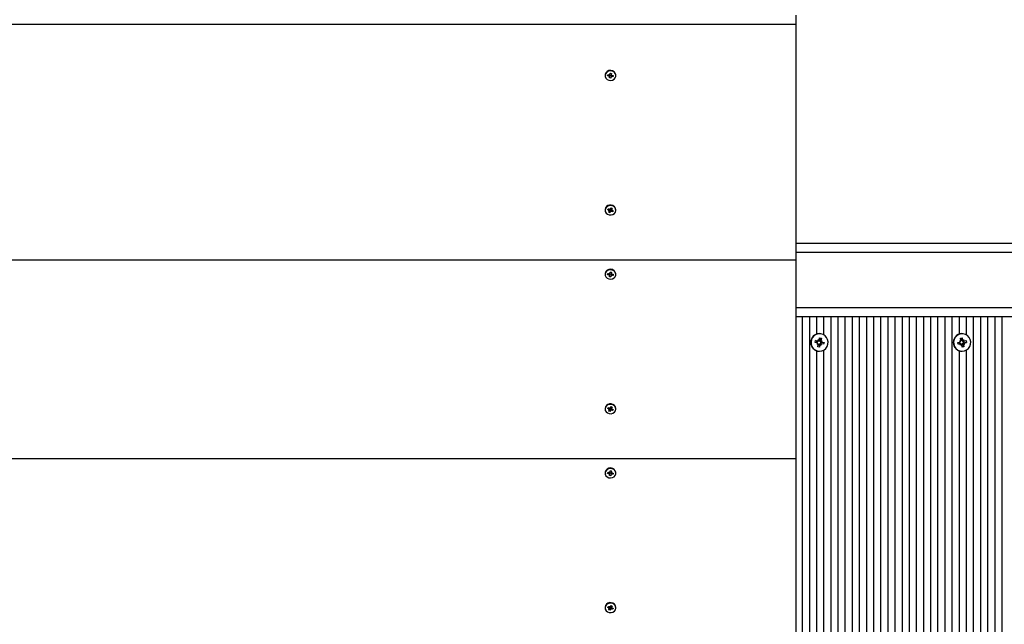
# Model space of a CAD drawing. Units: millimetres. Extents: x 2138 to 21175, y 1638 to 13998.
# Drawn here: x 11688 to 12224, y 8633 to 8962 of the extents above; entities that cross this region are included whole.
import ezdxf

# ---------------------------------------------------------------- set-up
doc = ezdxf.new("R2010")
doc.units = ezdxf.units.MM
doc.header["$LTSCALE"] = 100
doc.header["$PDSIZE"] = -1
doc.linetypes.add('SLD-Сплошная', pattern=[0])
doc.styles.get("Standard").update_dxf_attribs({"font": 'isocpeui.ttf'})
doc.dimstyles.new('ISO-25', dxfattribs={"dimtxt": 2.5, "dimasz": 2.5, "dimexe": 1.25, "dimexo": 0.625, "dimtad": 1, "dimtxsty": 'Standard', "dimcen": 2.5, "dimadec": 0, "dimazin": 0, "dimtfac": 1, "dimtmove": 0, "dimatfit": 3, "dimfxl": 1, "dimarcsym": 0})

# ---------------------------------------------------------------- blocks, each defined once
blk = doc.blocks.new('*D81')
at = {"color": 0, "lineweight": -2, "transparency": 16777216}
for p, q in [((4137.61, 11077.14), (4137.61, 2821.09)), ((16325.84, 8814.14), (16325.84, 2821.09)), ((4437.61, 2921.09), (16025.84, 2921.09))]:
    blk.add_line(p, q, dxfattribs=at)
at = {"color": 0, "transparency": 16777216}
for points in [[(4437.61, 2971.09), (4437.61, 2871.09), (4137.61, 2921.09)], [(16025.84, 2971.09), (16025.84, 2871.09), (16325.84, 2921.09)]]:
    blk.add_solid(points, dxfattribs=at)
at = {"layer": 'Defpoints', "color": 0, "transparency": 16777216}
for p in [(4137.61, 11077.14), (16325.84, 8814.14), (16325.84, 2921.09)]:
    blk.add_point(p, dxfattribs=at)
at = {"color": 0, "transparency": 16777216, "insert": (10231.72, 3371.09), "char_height": 300, "attachment_point": 5}
blk.add_mtext('12188', dxfattribs=at)
blk = doc.blocks.new('*D82')
at = {"color": 0, "lineweight": -2, "transparency": 16777216}
for p, q in [((11884.72, 12498.14), (19576.91, 12498.14)), ((19476.91, 12198.14), (19476.91, 9746.63)), ((19476.91, 6391.27), (19476.91, 8842.77)), ((9105.72, 6091.27), (19576.91, 6091.27))]:
    blk.add_line(p, q, dxfattribs=at)
at = {"color": 0, "transparency": 16777216}
for points in [[(19426.91, 12198.14), (19526.91, 12198.14), (19476.91, 12498.14)], [(19426.91, 6391.27), (19526.91, 6391.27), (19476.91, 6091.27)]]:
    blk.add_solid(points, dxfattribs=at)
at = {"layer": 'Defpoints', "color": 0, "transparency": 16777216}
for p in [(11884.72, 12498.14), (19476.91, 12498.14), (9105.72, 6091.27)]:
    blk.add_point(p, dxfattribs=at)
at = {"color": 0, "transparency": 16777216, "insert": (19476.91, 9294.7), "char_height": 300, "attachment_point": 5}
blk.add_mtext('6407', dxfattribs=at)
blk = doc.blocks.new('*D83')
at = {"color": 0, "lineweight": -2, "transparency": 16777216}
for p, q in [((2137.61, 11577.14), (2137.61, 1637.55)), ((18325.84, 8303.14), (18325.84, 1637.55)), ((2437.61, 1737.55), (18025.84, 1737.55))]:
    blk.add_line(p, q, dxfattribs=at)
at = {"color": 0, "transparency": 16777216}
for points in [[(2437.61, 1787.55), (2437.61, 1687.55), (2137.61, 1737.55)], [(18025.84, 1787.55), (18025.84, 1687.55), (18325.84, 1737.55)]]:
    blk.add_solid(points, dxfattribs=at)
at = {"layer": 'Defpoints', "color": 0, "transparency": 16777216}
for p in [(2137.61, 11577.14), (18325.84, 8303.14), (18325.84, 1737.55)]:
    blk.add_point(p, dxfattribs=at)
at = {"color": 0, "transparency": 16777216, "insert": (10231.72, 2187.55), "char_height": 300, "attachment_point": 5}
blk.add_mtext('16188', dxfattribs=at)
blk = doc.blocks.new('*D84')
at = {"color": 0, "lineweight": -2, "transparency": 16777216}
for p, q in [((11231.72, 13998.14), (20820.43, 13998.14)), ((20720.43, 13698.14), (20720.43, 9496.63)), ((20720.43, 4391.27), (20720.43, 8592.77)), ((8594.72, 4091.27), (20820.43, 4091.27))]:
    blk.add_line(p, q, dxfattribs=at)
at = {"color": 0, "transparency": 16777216}
for points in [[(20670.43, 13698.14), (20770.43, 13698.14), (20720.43, 13998.14)], [(20670.43, 4391.27), (20770.43, 4391.27), (20720.43, 4091.27)]]:
    blk.add_solid(points, dxfattribs=at)
at = {"layer": 'Defpoints', "color": 0, "transparency": 16777216}
for p in [(11231.72, 13998.14), (8594.72, 4091.27), (20720.43, 4091.27)]:
    blk.add_point(p, dxfattribs=at)
at = {"color": 0, "transparency": 16777216, "insert": (20720.43, 9044.7), "char_height": 300, "attachment_point": 5}
blk.add_mtext('9907', dxfattribs=at)

msp = doc.modelspace()

# ---------------------------------------------------------------- linework, layer by layer
at = {"color": 7, "linetype": 'SLD-Сплошная', "lineweight": 25}
for p, q in [((12110.72, 8964.4), (12110.72, 8959.4)), ((11110.72, 8959.4), (12110.72, 8959.4)), ((12110.72, 8959.4), (12110.72, 8831.15)), ((12006.8, 8932.03), (12006.77, 8931.67)), ((12006.77, 8931.67), (12006.77, 8931.67)), ((12008.19, 8931.3), (12008.29, 8931.9)), ((12008.89, 8931.83), (12008.19, 8931.3)), ((12008.93, 8931.21), (12008.19, 8931.3)), ((12008.29, 8931.9), (12009.03, 8931.81)), ((12008.88, 8930.87), (12009.12, 8931.14)), ((12009.25, 8931), (12008.88, 8930.87)), ((12009.09, 8932.15), (12009.4, 8931.94)), ((12009.24, 8931.83), (12009.09, 8932.15)), ((12009.16, 8930.17), (12009.27, 8930.82)), ((12009.86, 8930.09), (12009.16, 8930.17)), ((12009.27, 8930.82), (12009.28, 8931.55)), ((12009.97, 8931.44), (12009.28, 8931.55)), ((12009.48, 8932.1), (12009.59, 8932.75)), ((12009.59, 8932.75), (12010.28, 8932.66)), ((12009.59, 8932.75), (12010.17, 8932.67)), ((12009.96, 8931.38), (12009.86, 8930.09)), ((12009.96, 8930.73), (12009.86, 8930.09)), ((12009.96, 8931.38), (12009.96, 8930.73)), ((12010.36, 8930.68), (12010.05, 8930.9)), ((12010.17, 8932.67), (12010.17, 8932.65)), ((12010.17, 8932.65), (12010.18, 8932.02)), ((12010.18, 8932.67), (12010.28, 8932.66)), ((12010.18, 8932.67), (12010.18, 8932.02)), ((12010.28, 8932.66), (12010.18, 8932.02)), ((12010.2, 8931.84), (12010.57, 8931.97)), ((12010.21, 8931), (12010.36, 8930.68)), ((12010.57, 8931.97), (12010.33, 8931.7)), ((12011.16, 8930.93), (12010.42, 8931.02)), ((12010.45, 8931.64), (12011.16, 8930.93)), ((12010.52, 8931.62), (12011.26, 8931.53)), ((12011.26, 8931.53), (12011.16, 8930.93)), ((12012.67, 8931.67), (12012.67, 8931.67)), ((12008.21, 8858.37), (12008.48, 8858.92)), ((12008.9, 8858.76), (12008.21, 8858.37)), ((12008.48, 8858.92), (12009.17, 8858.67)), ((12008.9, 8858.76), (12008.9, 8858.11)), ((12009.33, 8858.99), (12009.57, 8858.71)), ((12009.38, 8858.64), (12009.33, 8858.99)), ((12009.7, 8858.85), (12009.99, 8859.45)), ((12009.99, 8859.45), (12010.63, 8859.21)), ((12009.99, 8859.45), (12010.33, 8859.26)), ((12010.31, 8859.16), (12010.31, 8858.44)), ((12010.34, 8859.26), (12010.63, 8859.21)), ((12010.34, 8859.26), (12010.34, 8858.61)), ((12010.63, 8859.21), (12010.34, 8858.61)), ((12006.77, 8858.38), (12006.77, 8858.38)), ((12008.9, 8858.11), (12008.21, 8858.37)), ((12008.74, 8857.79), (12009.06, 8858)), ((12009.14, 8857.83), (12008.74, 8857.79)), ((12008.81, 8857.06), (12009.11, 8857.66)), ((12009.46, 8856.82), (12008.81, 8857.06)), ((12009.14, 8857.83), (12009.14, 8858.47)), ((12009.77, 8858.13), (12009.14, 8858.36)), ((12009.75, 8858.07), (12009.46, 8856.82)), ((12009.75, 8857.42), (12009.46, 8856.82)), ((12009.75, 8858.07), (12009.75, 8857.42)), ((12009.77, 8858.13), (12010.12, 8857.28)), ((12010.12, 8857.28), (12009.88, 8857.56)), ((12010.07, 8857.63), (12010.12, 8857.28)), ((12010.31, 8858.44), (12010.24, 8858.29)), ((12010.28, 8858.25), (12010.97, 8857.35)), ((12010.28, 8858.25), (12010.28, 8857.6)), ((12010.97, 8857.35), (12010.28, 8857.6)), ((12010.31, 8858.44), (12010.71, 8858.48)), ((12010.71, 8858.48), (12010.39, 8858.27)), ((12010.55, 8858.16), (12011.24, 8857.9)), ((12011.24, 8857.9), (12010.97, 8857.35)), ((12012.67, 8858.38), (12012.67, 8858.38)), ((12110.72, 8840.14), (13372.09, 8840.14)), ((11110.72, 8831.15), (12110.72, 8831.15)), ((12110.72, 8831.15), (12110.72, 8722.9)), ((12006.8, 8823.78), (12006.77, 8823.41)), ((12006.77, 8823.41), (12006.77, 8823.41)), ((12008.19, 8823.05), (12008.29, 8823.65)), ((12008.89, 8823.57), (12008.19, 8823.05)), ((12008.93, 8822.96), (12008.19, 8823.05)), ((12008.29, 8823.65), (12009.03, 8823.56)), ((12008.88, 8822.61), (12009.12, 8822.89)), ((12009.25, 8822.74), (12008.88, 8822.61)), ((12009.09, 8823.9), (12009.4, 8823.68)), ((12009.24, 8823.58), (12009.09, 8823.9)), ((12009.16, 8821.92), (12009.27, 8822.56)), ((12009.86, 8821.83), (12009.16, 8821.92)), ((12009.27, 8822.56), (12009.28, 8823.29)), ((12009.97, 8823.19), (12009.28, 8823.29)), ((12009.48, 8823.85), (12009.59, 8824.49)), ((12009.59, 8824.49), (12010.28, 8824.41)), ((12009.59, 8824.49), (12010.17, 8824.41)), ((12009.96, 8823.13), (12009.86, 8821.83)), ((12009.96, 8822.48), (12009.86, 8821.83)), ((12009.96, 8823.13), (12009.96, 8822.48)), ((12010.36, 8822.43), (12010.05, 8822.64)), ((12010.17, 8824.41), (12010.17, 8824.39)), ((12010.17, 8824.39), (12010.18, 8823.76)), ((12010.28, 8824.41), (12010.18, 8823.76)), ((12010.18, 8824.41), (12010.28, 8824.41)), ((12010.18, 8824.41), (12010.18, 8823.76)), ((12010.2, 8823.59), (12010.57, 8823.71)), ((12010.21, 8822.75), (12010.36, 8822.43)), ((12010.57, 8823.71), (12010.33, 8823.44)), ((12011.16, 8822.68), (12010.42, 8822.77)), ((12010.45, 8823.38), (12011.16, 8822.68)), ((12010.52, 8823.37), (12011.26, 8823.28)), ((12011.26, 8823.28), (12011.16, 8822.68)), ((12012.67, 8823.41), (12012.67, 8823.41)), ((13372.09, 8800.14), (12110.72, 8800.14)), ((12114.4, 8322.14), (12114.4, 8800.14)), ((12118.29, 8322.14), (12118.29, 8800.14)), ((12122.17, 8790.73), (12122.17, 8800.14)), ((12126.06, 8790.27), (12126.06, 8800.14)), ((12129.94, 8322.14), (12129.94, 8800.14)), ((12133.83, 8322.14), (12133.83, 8800.14)), ((12137.71, 8322.14), (12137.71, 8800.14)), ((12141.6, 8322.14), (12141.6, 8800.14)), ((12145.48, 8322.14), (12145.48, 8800.14)), ((12149.36, 8322.14), (12149.36, 8800.14)), ((12153.25, 8322.14), (12153.25, 8800.14)), ((12157.13, 8322.14), (12157.13, 8800.14)), ((12161.02, 8322.14), (12161.02, 8800.14)), ((12164.9, 8322.14), (12164.9, 8800.14)), ((12168.79, 8322.14), (12168.79, 8800.14)), ((12172.67, 8322.14), (12172.67, 8800.14)), ((12176.56, 8322.14), (12176.56, 8800.14)), ((12180.44, 8322.14), (12180.44, 8800.14)), ((12184.33, 8322.14), (12184.33, 8800.14)), ((12188.21, 8322.14), (12188.21, 8800.14)), ((12192.1, 8322.14), (12192.1, 8800.14)), ((12195.98, 8322.14), (12195.98, 8800.14)), ((12199.87, 8790.73), (12199.87, 8800.14)), ((12203.75, 8790.27), (12203.75, 8800.14)), ((12207.64, 8322.14), (12207.64, 8800.14)), ((12211.52, 8322.14), (12211.52, 8800.14)), ((12215.41, 8322.14), (12215.41, 8800.14)), ((12219.29, 8322.14), (12219.29, 8800.14)), ((12223.18, 8322.14), (12223.18, 8800.14)), ((12123.54, 8790.94), (12123.54, 8790.94)), ((12201.24, 8790.94), (12201.24, 8790.94)), ((12121.25, 8786.17), (12121.46, 8787.15)), ((12122.41, 8785.91), (12121.25, 8786.17)), ((12121.46, 8787.15), (12122.62, 8786.89)), ((12122.11, 8786.89), (12121.46, 8787.15)), ((12122.11, 8786.89), (12122.62, 8786.89)), ((12122.41, 8785.91), (12122.18, 8786.87)), ((12122.18, 8786.87), (12122.22, 8786.87)), ((12122.22, 8786.87), (12122.62, 8786.89)), ((12122.27, 8785.2), (12122.74, 8785.74)), ((12122.94, 8785.42), (12122.27, 8785.2)), ((12122.7, 8783.85), (12122.95, 8785.05)), ((12123.65, 8783.64), (12122.7, 8783.85)), ((12122.77, 8787.6), (12123.29, 8787.11)), ((12122.98, 8786.91), (12122.77, 8787.6)), ((12123.38, 8784.95), (12122.95, 8785.04)), ((12123.29, 8787.11), (12123.84, 8787.12)), ((12123.4, 8784.84), (12123.65, 8783.64)), ((12123.4, 8784.84), (12123.9, 8784.84)), ((12123.46, 8787.44), (12123.71, 8788.64)), ((12123.9, 8784.84), (12123.65, 8783.64)), ((12123.71, 8788.64), (12124.66, 8788.43)), ((12123.9, 8787.23), (12124.66, 8788.43)), ((12123.9, 8787.23), (12124.41, 8787.23)), ((12124.74, 8785.39), (12124.04, 8785.41)), ((12124.59, 8784.68), (12124.07, 8785.17)), ((12124.29, 8786.4), (12124.08, 8785.41)), ((12124.29, 8786.4), (12125.09, 8787.08)), ((12124.38, 8785.37), (12124.59, 8784.68)), ((12124.66, 8788.43), (12124.41, 8787.23)), ((12124.42, 8786.86), (12125.09, 8787.08)), ((12124.44, 8786.37), (12124.94, 8786.37)), ((12124.44, 8786.37), (12126.11, 8786.11)), ((12125.09, 8787.08), (12124.62, 8786.54)), ((12125.9, 8785.13), (12124.74, 8785.39)), ((12124.94, 8786.37), (12126.11, 8786.11)), ((12126.11, 8786.11), (12125.9, 8785.13)), ((12198.95, 8786.11), (12200.11, 8786.37)), ((12199.16, 8785.13), (12198.95, 8786.11)), ((12200.32, 8785.39), (12199.16, 8785.13)), ((12199.81, 8785.39), (12199.16, 8785.13)), ((12199.81, 8785.39), (12200.32, 8785.39)), ((12199.88, 8785.41), (12200.11, 8786.37)), ((12199.91, 8785.41), (12199.88, 8785.41)), ((12200.32, 8785.39), (12199.91, 8785.41)), ((12199.96, 8787.08), (12200.63, 8786.86)), ((12200.44, 8786.54), (12199.96, 8787.08)), ((12200.4, 8788.43), (12201.35, 8788.64)), ((12200.65, 8787.23), (12200.4, 8788.43)), ((12200.47, 8784.68), (12200.68, 8785.37)), ((12200.99, 8785.17), (12200.47, 8784.68)), ((12200.65, 8787.23), (12201.08, 8787.33)), ((12201.54, 8785.16), (12200.99, 8785.17)), ((12201.1, 8787.44), (12201.35, 8788.64)), ((12201.1, 8787.44), (12201.6, 8787.44)), ((12201.41, 8783.64), (12201.16, 8784.84)), ((12201.35, 8788.64), (12201.6, 8787.44)), ((12202.36, 8783.85), (12201.41, 8783.64)), ((12201.6, 8785.05), (12202.36, 8783.85)), ((12201.6, 8785.05), (12202.1, 8785.05)), ((12201.74, 8786.87), (12202.44, 8786.89)), ((12201.74, 8786.87), (12201.98, 8785.88)), ((12201.77, 8787.11), (12202.29, 8787.6)), ((12201.98, 8785.88), (12202.79, 8785.2)), ((12202.29, 8787.6), (12202.07, 8786.91)), ((12202.1, 8785.05), (12202.36, 8783.85)), ((12202.79, 8785.2), (12202.12, 8785.42)), ((12202.14, 8785.91), (12203.81, 8786.17)), ((12202.14, 8785.91), (12202.64, 8785.91)), ((12202.32, 8785.74), (12202.79, 8785.2)), ((12202.44, 8786.89), (12203.6, 8787.15)), ((12203.81, 8786.17), (12202.64, 8785.91)), ((12203.6, 8787.15), (12203.81, 8786.17)), ((12122.17, 8340.73), (12122.17, 8781.55)), ((12123.54, 8781.34), (12123.68, 8781.34)), ((12126.06, 8340.27), (12126.06, 8782.01)), ((12199.87, 8340.73), (12199.87, 8781.55)), ((12201.24, 8781.34), (12201.38, 8781.34)), ((12203.75, 8340.27), (12203.75, 8782.01)), ((12006.77, 8750.13), (12006.77, 8750.13)), ((12008.21, 8750.11), (12008.48, 8750.67)), ((12008.9, 8750.51), (12008.21, 8750.11)), ((12008.9, 8749.86), (12008.21, 8750.11)), ((12008.48, 8750.67), (12009.17, 8750.42)), ((12008.74, 8749.54), (12009.06, 8749.75)), ((12009.14, 8749.58), (12008.74, 8749.54)), ((12008.81, 8748.81), (12009.11, 8749.4)), ((12009.46, 8748.57), (12008.81, 8748.81)), ((12008.9, 8750.51), (12008.9, 8749.86)), ((12009.14, 8749.58), (12009.14, 8750.22)), ((12009.77, 8749.87), (12009.14, 8750.1)), ((12009.33, 8750.73), (12009.57, 8750.46)), ((12009.38, 8750.39), (12009.33, 8750.73)), ((12009.75, 8749.81), (12009.46, 8748.57)), ((12009.75, 8749.17), (12009.46, 8748.57)), ((12009.7, 8750.6), (12009.99, 8751.2)), ((12009.75, 8749.81), (12009.75, 8749.17)), ((12009.77, 8749.87), (12010.12, 8749.03)), ((12010.12, 8749.03), (12009.88, 8749.31)), ((12009.99, 8751.2), (12010.63, 8750.96)), ((12009.99, 8751.2), (12010.33, 8751.01)), ((12010.07, 8749.37), (12010.12, 8749.03)), ((12010.31, 8750.18), (12010.24, 8750.04)), ((12010.28, 8750), (12010.97, 8749.09)), ((12010.28, 8750), (12010.28, 8749.35)), ((12010.97, 8749.09), (12010.28, 8749.35)), ((12010.31, 8750.9), (12010.31, 8750.18)), ((12010.31, 8750.18), (12010.71, 8750.22)), ((12010.34, 8751.01), (12010.63, 8750.96)), ((12010.34, 8751.01), (12010.34, 8750.36)), ((12010.63, 8750.96), (12010.34, 8750.36)), ((12010.71, 8750.22), (12010.39, 8750.02)), ((12010.55, 8749.91), (12011.24, 8749.65)), ((12011.24, 8749.65), (12010.97, 8749.09)), ((12012.67, 8750.13), (12012.67, 8750.13)), ((11110.72, 8722.9), (12110.72, 8722.9)), ((12110.72, 8722.9), (12110.72, 8614.65)), ((12006.8, 8715.52), (12006.77, 8715.16)), ((12006.77, 8715.16), (12006.77, 8715.16)), ((12008.19, 8714.8), (12008.29, 8715.4)), ((12008.89, 8715.32), (12008.19, 8714.8)), ((12008.93, 8714.7), (12008.19, 8714.8)), ((12008.29, 8715.4), (12009.03, 8715.3)), ((12008.88, 8714.36), (12009.12, 8714.63)), ((12009.25, 8714.49), (12008.88, 8714.36)), ((12009.09, 8715.65), (12009.4, 8715.43)), ((12009.24, 8715.32), (12009.09, 8715.65)), ((12009.16, 8713.67), (12009.27, 8714.31)), ((12009.27, 8714.31), (12009.28, 8715.04)), ((12009.97, 8714.93), (12009.28, 8715.02)), ((12009.48, 8715.6), (12009.59, 8716.24)), ((12009.59, 8716.24), (12010.28, 8716.15)), ((12009.59, 8716.24), (12010.17, 8716.16)), ((12009.96, 8714.87), (12009.86, 8713.58)), ((12009.96, 8714.22), (12009.86, 8713.58)), ((12009.96, 8714.87), (12009.96, 8714.22)), ((12010.36, 8714.18), (12010.05, 8714.39)), ((12010.17, 8716.16), (12010.17, 8716.14)), ((12010.17, 8716.14), (12010.18, 8715.51)), ((12010.18, 8716.16), (12010.28, 8716.15)), ((12010.18, 8716.16), (12010.18, 8715.51)), ((12010.28, 8716.15), (12010.18, 8715.51)), ((12010.2, 8715.33), (12010.57, 8715.46)), ((12010.21, 8714.5), (12010.36, 8714.18)), ((12010.57, 8715.46), (12010.33, 8715.19)), ((12011.16, 8714.43), (12010.42, 8714.52)), ((12010.45, 8715.13), (12011.16, 8714.43)), ((12010.52, 8715.12), (12011.26, 8715.03)), ((12011.26, 8715.03), (12011.16, 8714.43)), ((12012.67, 8715.16), (12012.67, 8715.16)), ((12009.86, 8713.58), (12009.16, 8713.67)), ((12006.77, 8641.88), (12006.77, 8641.88)), ((12008.21, 8641.86), (12008.48, 8642.42)), ((12008.9, 8642.25), (12008.21, 8641.86)), ((12008.9, 8641.6), (12008.21, 8641.86)), ((12008.48, 8642.42), (12009.17, 8642.16)), ((12008.74, 8641.29), (12009.06, 8641.49)), ((12009.14, 8641.33), (12008.74, 8641.29)), ((12008.81, 8640.55), (12009.11, 8641.15)), ((12009.46, 8640.31), (12008.81, 8640.55)), ((12008.9, 8642.25), (12008.9, 8641.6)), ((12009.14, 8641.33), (12009.14, 8641.97)), ((12009.77, 8641.62), (12009.14, 8641.85)), ((12009.33, 8642.48), (12009.57, 8642.2)), ((12009.38, 8642.14), (12009.33, 8642.48)), ((12009.75, 8641.56), (12009.46, 8640.31)), ((12009.75, 8640.91), (12009.46, 8640.31)), ((12009.7, 8642.34), (12009.99, 8642.94)), ((12009.75, 8641.56), (12009.75, 8640.91)), ((12009.77, 8641.62), (12010.12, 8640.78)), ((12010.12, 8640.78), (12009.88, 8641.05)), ((12009.99, 8642.94), (12010.63, 8642.7)), ((12009.99, 8642.94), (12010.33, 8642.76)), ((12010.07, 8641.12), (12010.12, 8640.78)), ((12010.31, 8641.93), (12010.24, 8641.79)), ((12010.28, 8641.74), (12010.97, 8640.84)), ((12010.28, 8641.74), (12010.28, 8641.09)), ((12010.97, 8640.84), (12010.28, 8641.09)), ((12010.31, 8642.65), (12010.31, 8641.93)), ((12010.31, 8641.93), (12010.71, 8641.97)), ((12010.34, 8642.76), (12010.63, 8642.7)), ((12010.34, 8642.76), (12010.34, 8642.11)), ((12010.63, 8642.7), (12010.34, 8642.11)), ((12010.71, 8641.97), (12010.39, 8641.76)), ((12010.55, 8641.65), (12011.24, 8641.4)), ((12011.24, 8641.4), (12010.97, 8640.84)), ((12012.67, 8641.88), (12012.67, 8641.88))]:
    msp.add_line(p, q, dxfattribs=at)
at = {"color": 8, "linetype": 'SLD-Сплошная', "lineweight": 25}
for p, q in [((12008.89, 8931.83), (12008.93, 8931.21)), ((12010.45, 8931.64), (12010.42, 8931.02)), ((13372.09, 8835.14), (12110.72, 8835.14)), ((12008.89, 8823.57), (12008.93, 8822.96)), ((12010.45, 8823.38), (12010.42, 8822.77)), ((12110.72, 8805.14), (13372.09, 8805.14)), ((12008.89, 8715.32), (12008.93, 8714.7)), ((12010.45, 8715.13), (12010.42, 8714.52))]:
    msp.add_line(p, q, dxfattribs=at)
at = {"color": 7, "linetype": 'SLD-Сплошная', "lineweight": 25, "flags": 128}
for points in [[(12006.8, 8931.78), (12006.84, 8930.89), (12007.22, 8930.07), (12007.9, 8929.41), (12008.8, 8928.99), (12009.82, 8928.86), (12010.82, 8929.05), (12011.69, 8929.51), (12012.32, 8930.21), (12012.64, 8931.05), (12012.61, 8931.94), (12012.23, 8932.76), (12011.55, 8933.43), (12010.64, 8933.84), (12009.63, 8933.97), (12008.63, 8933.79), (12007.76, 8933.32), (12007.12, 8932.62), (12006.8, 8931.78)], [(12007.01, 8859.39), (12006.78, 8858.52), (12006.77, 8858.38)], [(12007.01, 8859.14), (12006.78, 8858.27), (12006.9, 8857.39), (12007.37, 8856.6), (12008.11, 8855.99), (12009.06, 8855.65), (12010.08, 8855.6), (12011.06, 8855.86), (12011.88, 8856.39), (12012.44, 8857.13), (12012.67, 8858), (12012.55, 8858.88), (12012.08, 8859.67), (12011.34, 8860.28), (12010.39, 8860.62), (12009.37, 8860.67), (12008.39, 8860.41), (12007.57, 8859.88), (12007.01, 8859.14)], [(12010.33, 8859.26), (12010.31, 8859.21), (12010.31, 8859.16)], [(12006.8, 8823.53), (12006.84, 8822.64), (12007.22, 8821.82), (12007.9, 8821.16), (12008.8, 8820.74), (12009.82, 8820.61), (12010.82, 8820.79), (12011.69, 8821.26), (12012.32, 8821.96), (12012.64, 8822.8), (12012.61, 8823.69), (12012.23, 8824.51), (12011.55, 8825.17), (12010.64, 8825.59), (12009.63, 8825.72), (12008.63, 8825.54), (12007.76, 8825.07), (12007.12, 8824.37), (12006.8, 8823.53)], [(12128.24, 8785.13), (12128.33, 8786.43), (12128.08, 8787.71), (12127.51, 8788.88), (12126.65, 8789.84), (12125.57, 8790.53), (12124.35, 8790.89), (12123.08, 8790.9), (12121.86, 8790.56), (12120.77, 8789.89), (12119.89, 8788.94), (12119.3, 8787.78), (12119.03, 8786.51), (12119.11, 8785.2), (12119.52, 8783.97), (12120.25, 8782.89), (12121.23, 8782.06), (12122.39, 8781.53), (12123.64, 8781.34), (12124.9, 8781.51), (12126.07, 8782.02), (12127.06, 8782.84), (12127.8, 8783.9), (12128.24, 8785.13)], [(12196.82, 8785.13), (12197.26, 8783.9), (12198, 8782.84), (12198.99, 8782.02), (12200.16, 8781.51), (12201.42, 8781.34), (12202.67, 8781.53), (12203.83, 8782.06), (12204.81, 8782.89), (12205.53, 8783.97), (12205.95, 8785.2), (12206.03, 8786.51), (12205.76, 8787.78), (12205.17, 8788.94), (12204.29, 8789.89), (12203.2, 8790.56), (12201.98, 8790.9), (12200.71, 8790.89), (12199.49, 8790.53), (12198.41, 8789.84), (12197.55, 8788.88), (12196.97, 8787.71), (12196.72, 8786.43), (12196.82, 8785.13)], [(12007.01, 8750.88), (12006.78, 8750.02), (12006.9, 8749.14), (12007.37, 8748.35), (12008.11, 8747.74), (12009.06, 8747.39), (12010.08, 8747.35), (12011.06, 8747.6), (12011.88, 8748.14), (12012.44, 8748.88), (12012.67, 8749.74), (12012.55, 8750.62), (12012.08, 8751.42), (12011.34, 8752.02), (12010.39, 8752.37), (12009.37, 8752.42), (12008.39, 8752.16), (12007.57, 8751.63), (12007.01, 8750.88)], [(12007.01, 8751.13), (12006.78, 8750.27), (12006.77, 8750.13)], [(12010.33, 8751.01), (12010.31, 8750.95), (12010.31, 8750.9)], [(12006.8, 8715.27), (12006.84, 8714.39), (12007.22, 8713.56), (12007.9, 8712.9), (12008.8, 8712.48), (12009.82, 8712.36), (12010.82, 8712.54), (12011.69, 8713.01), (12012.32, 8713.7), (12012.64, 8714.55), (12012.61, 8715.43), (12012.23, 8716.26), (12011.55, 8716.92), (12010.64, 8717.34), (12009.63, 8717.46), (12008.63, 8717.28), (12007.76, 8716.81), (12007.12, 8716.12), (12006.8, 8715.27)], [(12007.01, 8642.63), (12006.78, 8641.77), (12006.9, 8640.89), (12007.37, 8640.09), (12008.11, 8639.49), (12009.06, 8639.14), (12010.08, 8639.09), (12011.06, 8639.35), (12011.88, 8639.88), (12012.44, 8640.63), (12012.67, 8641.49), (12012.55, 8642.37), (12012.08, 8643.16), (12011.34, 8643.77), (12010.39, 8644.12), (12009.37, 8644.16), (12008.39, 8643.91), (12007.57, 8643.37), (12007.01, 8642.63)], [(12007.01, 8642.88), (12006.78, 8642.02), (12006.77, 8641.88)], [(12010.33, 8642.76), (12010.31, 8642.7), (12010.31, 8642.65)]]:
    msp.add_lwpolyline(points, dxfattribs=at)
at = {"color": 7, "linetype": 'SLD-Сплошная', "lineweight": 25}
for centre, radius, start, end in [((12009.71, 8931.32), 2.99, 6.7177, 166.2012), ((12008.88, 8930.78), 0.434, 56.1235, 83.1974), ((12009.09, 8932.26), 0.457, 262.8555, 288.9832), ((12008.94, 8931.54), 0.334, 1.3828, 57.2769), ((12008.97, 8930.87), 0.304, 350.6779, 25.0637), ((12009.16, 8932.16), 0.325, 317.2539, 350.1433), ((12010.28, 8930.68), 0.325, 137.2539, 170.1433), ((12010.34, 8931.31), 0.39, 91.5067, 159.6565), ((12010.48, 8931.97), 0.304, 170.6779, 205.0637), ((12010.36, 8930.57), 0.457, 82.8555, 108.9832), ((12010.57, 8932.06), 0.434, 236.1235, 263.1974), ((12009.68, 8857.98), 3.02, 7.6819, 152.2501), ((12008.81, 8858.44), 0.328, 5.0218, 75.2806), ((12009.38, 8859.01), 0.359, 302.4797, 333.2161), ((12008.76, 8857.74), 0.397, 41.4563, 70.1972), ((12008.84, 8857.79), 0.305, 333.5125, 7.8351), ((12009.33, 8859.1), 0.456, 249.8959, 276.0607), ((12010.07, 8857.26), 0.359, 122.4797, 153.2161), ((12010.12, 8857.88), 0.426, 72.9104, 145.4895), ((12010.12, 8857.17), 0.456, 69.8959, 96.0607), ((12010.61, 8858.48), 0.305, 153.5125, 187.8351), ((12010.69, 8858.53), 0.397, 221.4563, 250.1972), ((12009.71, 8823.06), 2.99, 6.7177, 166.2012), ((12008.88, 8822.53), 0.434, 56.1235, 83.1974), ((12009.09, 8824.01), 0.457, 262.8555, 288.9832), ((12008.94, 8823.29), 0.334, 1.3828, 57.2769), ((12008.97, 8822.61), 0.304, 350.6779, 25.0637), ((12009.16, 8823.91), 0.325, 317.2539, 350.1433), ((12010.28, 8822.42), 0.325, 137.2539, 170.1433), ((12010.34, 8823.05), 0.39, 91.4656, 159.6976), ((12010.48, 8823.71), 0.304, 170.6779, 205.0637), ((12010.36, 8822.32), 0.457, 82.8555, 108.9832), ((12010.57, 8823.8), 0.434, 236.1235, 263.1974), ((12123.64, 8786.14), 4.8, 91.1883, 268.8117), ((12201.33, 8786.17), 4.77, 91.1554, 192.6693), ((12122.26, 8785.23), 0.697, 46.8706, 77.3674), ((12122.77, 8787.56), 0.685, 257.4532, 288.3215), ((12122.22, 8785.2), 0.745, 348.1463, 17.3015), ((12122.74, 8787.59), 0.733, 318.7308, 348.2259), ((12124.04, 8784.7), 0.705, 90.437, 159.8506), ((12124.56, 8787.07), 0.726, 176.5304, 247.565), ((12124.62, 8784.69), 0.733, 138.7308, 168.2259), ((12124.59, 8784.72), 0.685, 77.4532, 108.3215), ((12125.13, 8787.08), 0.745, 168.1463, 197.3015), ((12125.1, 8787.05), 0.697, 226.8706, 257.3674), ((12201.28, 8786.03), 4.69, 191.1272, 269.4291), ((12199.96, 8787.05), 0.697, 282.6326, 313.1294), ((12200.47, 8784.72), 0.685, 71.6785, 102.5468), ((12199.92, 8787.08), 0.745, 342.6985, 11.8537), ((12200.44, 8784.69), 0.733, 11.7741, 41.2692), ((12201.74, 8787.58), 0.705, 200.1494, 269.563), ((12202.26, 8785.21), 0.726, 112.435, 183.4696), ((12202.32, 8787.59), 0.733, 191.7741, 221.2692), ((12202.29, 8787.56), 0.685, 251.6785, 282.5468), ((12202.83, 8785.2), 0.745, 162.6985, 191.8537), ((12202.8, 8785.23), 0.697, 102.6326, 133.1294), ((12009.68, 8749.73), 3.02, 7.6819, 152.2501), ((12008.81, 8750.19), 0.328, 5.0218, 75.2806), ((12008.76, 8749.48), 0.397, 41.4563, 70.1972), ((12008.84, 8749.54), 0.305, 333.5125, 7.8351), ((12009.33, 8750.84), 0.456, 249.8959, 276.0607), ((12009.38, 8750.76), 0.359, 302.4797, 333.2161), ((12010.07, 8749), 0.359, 122.4797, 153.2161), ((12010.12, 8749.63), 0.426, 72.9104, 145.4895), ((12010.12, 8748.92), 0.456, 69.8959, 96.0607), ((12010.61, 8750.22), 0.305, 153.5125, 187.8351), ((12010.69, 8750.28), 0.397, 221.4563, 250.1972), ((12009.71, 8714.81), 2.99, 6.7177, 166.2012), ((12008.88, 8714.27), 0.434, 56.1235, 83.1974), ((12009.09, 8715.76), 0.457, 262.8555, 288.9832), ((12008.94, 8715.03), 0.334, 1.3828, 57.2769), ((12008.97, 8714.36), 0.304, 350.6779, 25.0637), ((12009.16, 8715.65), 0.325, 317.2539, 350.1433), ((12010.28, 8714.17), 0.325, 137.2539, 170.1433), ((12010.34, 8714.8), 0.39, 91.5067, 159.6565), ((12010.48, 8715.46), 0.304, 170.6779, 205.0637), ((12010.36, 8714.06), 0.457, 82.8555, 108.9832), ((12010.57, 8715.55), 0.434, 236.1235, 263.1974), ((12009.68, 8641.47), 3.02, 7.6819, 152.2501), ((12008.76, 8641.23), 0.397, 41.4563, 70.1972), ((12008.81, 8641.96), 0.328, 0.9997, 53.084), ((12008.84, 8641.29), 0.305, 333.5125, 7.8351), ((12009.33, 8642.59), 0.456, 249.8959, 276.0607), ((12009.38, 8642.51), 0.359, 302.4797, 333.2161), ((12010.07, 8640.75), 0.359, 122.4797, 153.2161), ((12010.12, 8641.38), 0.426, 72.9104, 145.4895), ((12010.12, 8640.67), 0.456, 69.8959, 96.0607), ((12010.61, 8641.97), 0.305, 153.5125, 187.8351), ((12010.69, 8642.03), 0.397, 221.4563, 250.1972)]:
    msp.add_arc(centre, radius, start, end, dxfattribs=at)
for centre, major_axis, ratio, start_param, end_param in [((12008.88, 8930.87), (0.35, 2.09), 0.09508, 4.858875, 5.120675), ((12008.88, 8930.87), (-0.13, 2.61), 0.144498, 4.754381, 5.01618), ((12009.09, 8932.15), (0.35, 2.44), 0.079008, 4.591372, 4.673776), ((12010.36, 8931.33), (0.043, 0.691), 0.575882, 1.44694, 1.535044), ((12010.36, 8930.68), (0.22, 2.57), 0.129125, 1.236767, 1.498566), ((12010.36, 8930.68), (-0.39, 2.18), 0.041032, 1.153682, 1.415481), ((12010.57, 8932.62), (0.4, -0.049), 0.008665, 3.000014, 3.088119), ((12010.57, 8931.97), (-0.29, 2.51), 0.109826, 1.595271, 1.666659), ((12009.33, 8858.99), (0.39, 2.35), 0.043709, 4.572887, 4.676065), ((12010.71, 8859.13), (0.4, -0.136), 0.062196, 2.759733, 2.847838), ((12008.74, 8857.79), (0.28, 2.02), 0.142632, 4.835166, 5.096966), ((12008.74, 8857.79), (-0.04, 2.63), 0.151206, 4.725765, 4.987565), ((12010.12, 8857.93), (0.118, 0.675), 0.565662, 1.379916, 1.468021), ((12010.12, 8857.28), (0.29, 2.51), 0.107736, 1.211044, 1.472843), ((12010.12, 8857.28), (-0.4, 2.27), 0.005385, 4.863485, 5.125285), ((12010.12, 8857.93), (-0.296, 0.56), 0.480571, 5.047782, 5.135886), ((12010.71, 8858.48), (-0.22, 2.57), 0.130618, 1.536139, 1.640745), ((12008.88, 8822.61), (0.35, 2.09), 0.09508, 4.858875, 5.120675), ((12008.88, 8822.61), (-0.13, 2.61), 0.144498, 4.754381, 5.01618), ((12009.09, 8823.9), (0.35, 2.44), 0.079008, 4.591372, 4.673776), ((12010.36, 8823.08), (0.043, 0.691), 0.575882, 1.44694, 1.535044), ((12010.36, 8822.43), (0.22, 2.57), 0.129125, 1.236767, 1.498566), ((12010.36, 8822.43), (-0.39, 2.18), 0.041032, 1.153682, 1.415481), ((12010.57, 8824.36), (0.4, -0.049), 0.008665, 3.000014, 3.088119), ((12010.57, 8823.71), (-0.29, 2.51), 0.109826, 1.595271, 1.666659), ((12122.26, 8787.6), (0.093, 0.723), 0.561862, 3.00052, 3.159049), ((12122.27, 8785.2), (2.29, -0.61), 0.169146, 1.318863, 1.487204), ((12122.77, 8787.6), (2.5, 0.45), 0.22828, 4.741111, 4.88166), ((12124.09, 8784.68), (-0.58, 0.622), 0.642453, 0.659368, 0.817897), ((12124.59, 8784.68), (2.65, 0.18), 0.265075, 1.634331, 1.89613), ((12124.59, 8784.68), (1.58, -0.68), 0.151101, 1.970594, 2.232393), ((12124.59, 8787.08), (0.741, 0.525), 0.67477, 2.118534, 2.277063), ((12125.09, 8787.08), (1.88, 0.72), 0.017985, 1.92823, 2.19003), ((12125.09, 8787.08), (2.54, -0.4), 0.237934, 4.300861, 4.56266), ((12124.59, 8787.08), (0.996, -0.096), 0.721513, 4.473677, 4.632206), ((12199.96, 8784.68), (-0.093, 0.723), 0.561862, 6.265729, 6.424258), ((12199.96, 8787.08), (2.29, 0.61), 0.169146, 4.795981, 4.964322), ((12200.47, 8784.68), (2.5, -0.45), 0.22828, 1.401526, 1.542075), ((12201.78, 8787.6), (0.58, 0.622), 0.642453, 2.323696, 2.482225), ((12202.29, 8787.6), (1.58, 0.68), 0.151101, 4.050792, 4.312591), ((12202.29, 8787.6), (2.65, -0.18), 0.265075, 4.387055, 4.648855), ((12202.29, 8785.2), (0.741, -0.525), 0.67477, 4.006122, 4.164651), ((12202.79, 8785.2), (2.54, 0.4), 0.237934, 1.720525, 1.982325), ((12202.79, 8785.2), (1.88, -0.72), 0.017985, 4.093156, 4.354955), ((12202.29, 8785.2), (0.996, 0.096), 0.721513, 1.65098, 1.809509), ((12008.74, 8749.54), (0.28, 2.02), 0.142632, 4.835166, 5.096966), ((12008.74, 8749.54), (-0.04, 2.63), 0.151206, 4.725765, 4.987565), ((12009.33, 8750.73), (0.39, 2.35), 0.043709, 4.572887, 4.676065), ((12010.12, 8749.68), (0.118, 0.675), 0.565662, 1.379916, 1.468021), ((12010.12, 8749.03), (0.29, 2.51), 0.107736, 1.211044, 1.472843), ((12010.12, 8749.03), (-0.4, 2.27), 0.005385, 4.863485, 5.125285), ((12010.12, 8749.68), (-0.296, 0.56), 0.480571, 5.047782, 5.135886), ((12010.71, 8750.87), (0.4, -0.136), 0.062196, 2.759733, 2.847838), ((12010.71, 8750.22), (-0.22, 2.57), 0.130618, 1.536139, 1.640745), ((12008.88, 8714.36), (0.35, 2.09), 0.09508, 4.858875, 5.120675), ((12008.88, 8714.36), (-0.13, 2.61), 0.144498, 4.754381, 5.01618), ((12009.09, 8715.65), (0.35, 2.44), 0.079008, 4.591372, 4.673776), ((12010.36, 8714.82), (0.043, 0.691), 0.575882, 1.44694, 1.535044), ((12010.36, 8714.18), (0.22, 2.57), 0.129125, 1.236767, 1.498566), ((12010.36, 8714.18), (-0.39, 2.18), 0.041032, 1.153682, 1.415481), ((12010.57, 8716.11), (0.4, -0.049), 0.008665, 3.000014, 3.088119), ((12010.57, 8715.46), (-0.29, 2.51), 0.109826, 1.595271, 1.666659), ((12008.74, 8641.29), (0.28, 2.02), 0.142632, 4.835166, 5.096966), ((12008.74, 8641.29), (-0.04, 2.63), 0.151206, 4.725765, 4.987565), ((12009.33, 8642.48), (0.39, 2.35), 0.043709, 4.572887, 4.676065), ((12010.12, 8641.43), (0.118, 0.675), 0.565662, 1.379916, 1.468021), ((12010.12, 8640.78), (0.29, 2.51), 0.107736, 1.211044, 1.472843), ((12010.12, 8640.78), (-0.4, 2.27), 0.005385, 4.863485, 5.125285), ((12010.12, 8641.43), (-0.296, 0.56), 0.480571, 5.047782, 5.135886), ((12010.71, 8642.62), (0.4, -0.136), 0.062196, 2.759733, 2.847838), ((12010.71, 8641.97), (-0.22, 2.57), 0.130618, 1.536139, 1.640745)]:
    msp.add_ellipse(centre, major_axis=major_axis, ratio=ratio, start_param=start_param, end_param=end_param, dxfattribs=at)

# ---------------------------------------------------------------- dimensions: what is measured, and where the dimension line sits
at = {"color": 251, "true_color": 0x636466}
dim = msp.add_linear_dim(base=(20720.43, 4091.27), p1=(11231.72, 13998.14), p2=(8594.72, 4091.27), angle=90, dimstyle='ISO-25', override={"dimtxt": 300, "dimasz": 300, "dimexe": 100, "dimexo": 0, "dimgap": 300, "dimtih": 1, "dimtoh": 1, "dimdec": 0, "dimzin": 0, "dimadec": 2, "dimtdec": 3, "dimtzin": 0}, dxfattribs=at)
dim.commit()
dim.dimension.update_dxf_attribs({"geometry": '*D84', "text_midpoint": (20720.43, 9044.7)})
dim = msp.add_linear_dim(base=(19476.91, 12498.14), p1=(9105.72, 6091.27), p2=(11884.72, 12498.14), angle=90, dimstyle='ISO-25', override={"dimtxt": 300, "dimasz": 300, "dimexe": 100, "dimexo": 0, "dimgap": 300, "dimtih": 1, "dimtoh": 1, "dimdec": 0, "dimzin": 0, "dimadec": 2, "dimtdec": 3, "dimtzin": 0})
dim.commit()
dim.dimension.update_dxf_attribs({"geometry": '*D82', "text_midpoint": (19476.91, 9294.7)})
dim = msp.add_linear_dim(base=(18325.84, 1737.55), p1=(2137.61, 11577.14), p2=(18325.84, 8303.14), dimstyle='ISO-25', override={"dimtxt": 300, "dimasz": 300, "dimexe": 100, "dimexo": 0, "dimgap": 300, "dimtih": 1, "dimtoh": 1, "dimdec": 0, "dimzin": 0, "dimadec": 2, "dimtdec": 3, "dimtzin": 0}, dxfattribs=at)
dim.commit()
dim.dimension.update_dxf_attribs({"geometry": '*D83', "text_midpoint": (10231.72, 2187.55)})
dim = msp.add_linear_dim(base=(16325.84, 2921.09), p1=(4137.61, 11077.14), p2=(16325.84, 8814.14), dimstyle='ISO-25', override={"dimtxt": 300, "dimasz": 300, "dimexe": 100, "dimexo": 0, "dimgap": 300, "dimtih": 1, "dimtoh": 1, "dimdec": 0, "dimzin": 0, "dimadec": 2, "dimtdec": 3, "dimtzin": 0})
dim.commit()
dim.dimension.update_dxf_attribs({"geometry": '*D81', "text_midpoint": (10231.72, 3371.09)})

doc.saveas('drawing.dxf')
